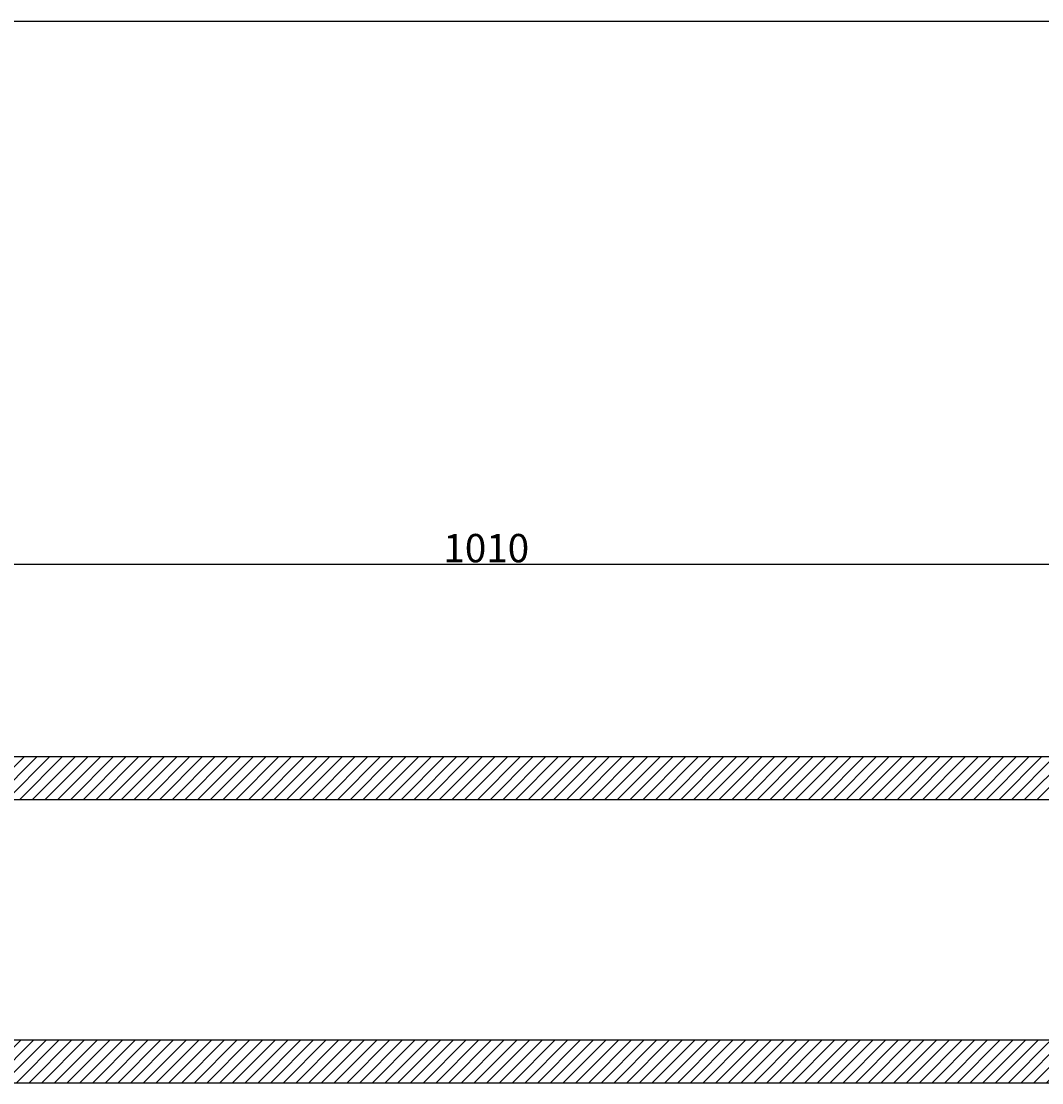
# Model space of a CAD drawing. Units: millimetres. Extents: x 665 to 2862, y -440 to 1229.
# Drawn here: x 1403 to 1764, y 854 to 1229 of the extents above; entities that cross this region are included whole.
import ezdxf

# ---------------------------------------------------------------- set-up
doc = ezdxf.new("R2010")
doc.units = ezdxf.units.MM
doc.layers.add('CAJETIN', color=253, linetype='Continuous')
doc.layers.add('COTAS', color=8, linetype='Continuous')
doc.styles.get("Standard").update_dxf_attribs({"font": 'arial.ttf'})
doc.dimstyles.new('ISO-25', dxfattribs={"dimtxt": 2.5, "dimasz": 2.5, "dimexe": 1.25, "dimexo": 0.625, "dimtad": 1, "dimtxsty": 'Standard', "dimcen": -2.5, "dimadec": 0, "dimazin": 0, "dimtfac": 1, "dimtmove": 0, "dimatfit": 3, "dimfxl": 1, "dimarcsym": 0})

# ---------------------------------------------------------------- blocks, each defined once
blk = doc.blocks.new('*D20')
at = {"layer": 'COTAS', "color": 0, "lineweight": -2}
for p, q in [((1061.98, 854.41), (1061.98, 1038.04)), ((2072.98, 854.41), (2072.98, 1038.04)), ((2070.48, 1036.79), (1064.48, 1036.79))]:
    blk.add_line(p, q, dxfattribs=at)
at = {"layer": 'COTAS', "color": 0}
for points in [[(1064.48, 1037.21), (1064.48, 1036.37), (1061.98, 1036.79)], [(2070.48, 1036.37), (2070.48, 1037.21), (2072.98, 1036.79)]]:
    blk.add_solid(points, dxfattribs=at)
at = {"layer": 'Defpoints', "color": 0}
for p in [(1061.98, 1036.79), (1061.98, 853.78), (2072.98, 853.78)]:
    blk.add_point(p, dxfattribs=at)
at = {"layer": 'COTAS', "color": 0, "insert": (1567.48, 1042.52), "char_height": 2.5, "attachment_point": 5}
blk.add_mtext('{\\H4x;1010}', dxfattribs=at)

msp = doc.modelspace()

# ---------------------------------------------------------------- hatches: boundary and pattern name
at = {"layer": 'COTAS'}
h = msp.add_hatch(dxfattribs=at)
h.set_pattern_fill('ANSI31', color=256, style=0)
h.paths.add_polyline_path([(2275.979, 853.781), (2275.979, 868.781), (1155.942, 868.781), (1155.942, 853.781)])
h.paths.add_polyline_path([(1110.142, 853.781), (1110.142, 868.781), (859.979, 868.781), (859.979, 853.781)])
h.paths.add_polyline_path([(2275.979, 953.789), (2276.005, 968.789), (859.979, 968.789), (859.979, 953.789)])
h.paths.add_polyline_path([(2764.931, 953.789), (2764.931, 968.789), (2529.003, 968.789), (2529.003, 953.789)])
h.paths.add_polyline_path([(2764.931, 853.781), (2764.931, 868.781), (2669.862, 868.781), (2669.862, 853.781)])
h.paths.add_polyline_path([(2624.062, 853.781), (2624.062, 868.781), (2528.994, 868.781), (2528.994, 853.781)])

# ---------------------------------------------------------------- linework, layer by layer
at = {"layer": 'CAJETIN'}
msp.add_line((665.002, 1228.523), (2862.193, 1228.523), dxfattribs=at)
at = {"layer": 'COTAS'}
for points in [[(2275.979, 953.789), (2276.005, 968.789), (859.979, 968.789), (859.979, 953.789)], [(2275.979, 853.781), (2275.979, 868.781), (1155.942, 868.781), (1155.942, 853.781)]]:
    msp.add_lwpolyline(points, close=True, dxfattribs=at)

# ---------------------------------------------------------------- dimensions: what is measured, and where the dimension line sits
dim = msp.add_linear_dim(base=(1061.979, 1036.789), p1=(2072.979, 853.781), p2=(1061.979, 853.781), text='{\\H4x;1010}', dimstyle='ISO-25', override={"dimtolj": 0}, dxfattribs=at)
dim.commit()
dim.dimension.update_dxf_attribs({"geometry": '*D20', "text_midpoint": (1567.479, 1042.519)})

doc.saveas('drawing.dxf')
